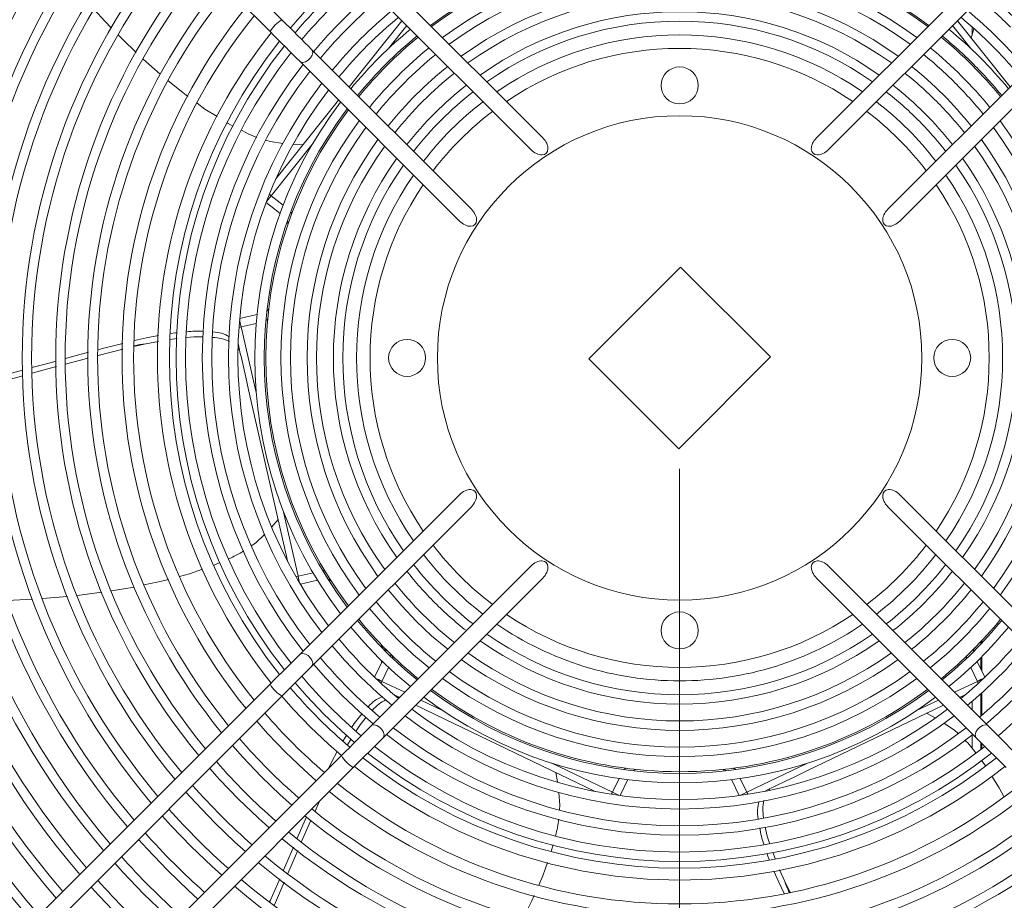
# Model space of a CAD drawing. Units: millimetres. Extents: x 1 to 409, y 9 to 286.
# Drawn here: x 154 to 163, y 50 to 58 of the extents above; entities that cross this region are included whole.
import ezdxf

# ---------------------------------------------------------------- set-up
doc = ezdxf.new("R2010")
doc.units = ezdxf.units.MM
doc.styles.add('SLDTEXTSTYLE2', font='TXT', dxfattribs={"width": 0.75})
doc.dimstyles.new('SLDDIMSTYLE1', dxfattribs={"dimtxt": 3.5, "dimasz": 4, "dimexe": 0, "dimexo": 0.0625, "dimgap": 0.875, "dimtad": 1, "dimdec": 1, "dimlfac": 33, "dimrnd": 1e-09, "dimzin": 12, "dimdsep": 46, "dimtxsty": 'SLDTEXTSTYLE2', "dimsah": 1, "dimcen": 0.09, "dimadec": 0, "dimazin": 3, "dimtfac": 1, "dimtofl": 0, "dimtmove": 0, "dimatfit": 3, "dimfxl": 0, "dimfrac": 2, "dimtolj": 1, "dimtzin": 12, "dimarcsym": 0})

# ---------------------------------------------------------------- blocks, each defined once
blk = doc.blocks.new('_D_31')
at = {"color": 7, "linetype": 'Continuous', "lineweight": 0}
for p, q in [((128.4258, 54.0202), (128.4258, 24.0956)), ((160.3046, 54.0202), (160.3046, 24.0956)), ((128.4258, 25.0956), (160.3046, 25.0956))]:
    blk.add_line(p, q, dxfattribs=at)
for points in [[(128.4258, 25.0956), (132.4258, 24.4956), (132.4258, 25.6956)], [(160.3046, 25.0956), (156.3046, 25.6956), (156.3046, 24.4956)]]:
    blk.add_solid(points, dxfattribs=at)
at = {"color": 7, "linetype": 'Continuous', "lineweight": 0, "insert": (135.0883, 29.6073, -35.7652), "char_height": 3.5, "attachment_point": 1, "style": 'SLDTEXTSTYLE2'}
blk.add_mtext('1052', dxfattribs=at)
blk = doc.blocks.new('_D_32')
at = {"color": 7, "linetype": 'Continuous', "lineweight": 0}
for p, q in [((192.1834, 83.4141), (192.1834, 24.0956)), ((160.3046, 54.0202), (160.3046, 24.0956)), ((192.1834, 25.0956), (160.3046, 25.0956))]:
    blk.add_line(p, q, dxfattribs=at)
for points in [[(160.3046, 25.0956), (164.3046, 24.4956), (164.3046, 25.6956)], [(192.1834, 25.0956), (188.1834, 25.6956), (188.1834, 24.4956)]]:
    blk.add_solid(points, dxfattribs=at)
at = {"color": 7, "linetype": 'Continuous', "lineweight": 0, "insert": (171.5059, 29.6073, -35.7652), "char_height": 3.5, "attachment_point": 1, "style": 'SLDTEXTSTYLE2'}
blk.add_mtext('1052', dxfattribs=at)

msp = doc.modelspace()

# ---------------------------------------------------------------- linework, layer by layer
at = {"color": 7, "linetype": 'Continuous', "lineweight": 15}
for p, q in [((156.7224, 58.0667), (151.2188, 63.5703)), ((151.1117, 63.4632), (156.6153, 57.9596)), ((159.0716, 57.0031), (157.633, 58.4418)), ((162.9762, 58.4418), (161.5376, 57.0031)), ((157.5258, 58.3347), (158.9645, 56.896)), ((161.6447, 56.896), (163.0834, 58.3347)), ((157.8469, 58.0136), (157.6829, 57.808)), ((162.9263, 57.808), (162.7623, 58.0136)), ((162.8055, 58.0567), (163.2808, 57.4607)), ((162.9398, 58.0003), (162.9398, 57.9347)), ((162.9405, 57.9372), (162.9405, 57.9997)), ((162.9532, 57.984), (162.9304, 57.9)), ((157.3284, 57.4607), (157.659, 57.8753)), ((158.4288, 56.3603), (156.9901, 57.799)), ((163.6191, 57.799), (162.1804, 56.3603)), ((155.4743, 57.7122), (155.6272, 57.5768)), ((156.883, 57.6918), (158.3217, 56.2532)), ((162.2876, 56.2532), (163.7262, 57.6918)), ((156.6676, 56.632), (157.2334, 57.3415)), ((157.0033, 56.9558), (156.6251, 56.4815)), ((156.8238, 56.9427), (156.9127, 56.9394)), ((156.6138, 56.4926), (156.6251, 56.4815)), ((156.5809, 56.42), (156.7055, 56.3207)), ((156.6251, 56.4815), (156.5852, 56.4315)), ((156.6251, 56.4815), (156.7333, 56.3952)), ((160.3132, 55.8384), (159.4864, 55.0116)), ((161.1228, 55.0288), (160.3132, 55.8384)), ((156.4976, 55.4101), (156.3423, 55.3746)), ((156.3554, 55.3), (156.3405, 55.295)), ((156.3554, 55.3), (156.4904, 55.3308)), ((156.3554, 55.3), (156.4904, 54.7087)), ((155.6097, 55.1686), (155.4954, 55.1466)), ((155.778, 55.195), (155.7159, 55.1861)), ((155.2882, 55.0986), (155.067, 55.0422)), ((155.3877, 55.122), (155.4954, 55.1466)), ((156.3301, 55.1385), (156.3284, 55.146)), ((156.3411, 55.0904), (156.3301, 55.1385)), ((156.3411, 55.0904), (156.3309, 55.1008)), ((159.4864, 55.0116), (160.296, 54.202)), ((160.296, 54.202), (161.1228, 55.0288)), ((156.7768, 53.1817), (156.4229, 54.7319)), ((158.3217, 53.7872), (156.883, 52.3485)), ((163.7262, 52.3485), (162.2876, 53.7872)), ((156.9901, 52.2414), (158.4288, 53.6801)), ((162.1804, 53.6801), (163.6191, 52.2414)), ((156.6326, 53.4993), (156.6893, 53.5649)), ((156.733, 53.6459), (156.868, 53.0546)), ((158.9645, 53.1444), (157.5258, 51.7057)), ((163.0834, 51.7057), (161.6447, 53.1444)), ((156.868, 53.0546), (157.0029, 53.0854)), ((157.633, 51.5986), (159.0716, 53.0372)), ((161.5376, 53.0372), (162.9762, 51.5986)), ((155.1886, 52.9222), (155.391, 52.9567)), ((156.8885, 52.9816), (157.0438, 53.0171)), ((154.564, 52.8524), (154.7917, 52.8723)), ((154.8796, 52.8808), (155.1013, 52.9099)), ((154.2485, 52.8357), (154.4751, 52.8474)), ((157.6186, 52.4148), (157.6186, 52.436)), ((157.6272, 52.406), (157.6272, 52.4271)), ((163.0161, 52.4413), (163.0161, 52.4628)), ((163.0247, 52.4503), (163.0247, 52.4719)), ((157.7028, 52.3307), (157.7028, 52.3513)), ((163.0247, 52.2005), (163.0247, 52.3283)), ((157.6261, 52.2869), (157.557, 52.1433)), ((157.6186, 52.2712), (157.6186, 52.2943)), ((157.6235, 52.1071), (157.6836, 52.2318)), ((162.9857, 52.1071), (162.9256, 52.2318)), ((163.0522, 52.1433), (162.9831, 52.2869)), ((163.0161, 52.2183), (163.0161, 52.3197)), ((156.6153, 52.0808), (151.1117, 46.5772)), ((157.6235, 52.1071), (157.8285, 52.0084)), ((162.7807, 52.0084), (162.9857, 52.1071)), ((162.9909, 52.0927), (162.9857, 52.1071)), ((151.2188, 46.4701), (156.7224, 51.9737)), ((157.6186, 51.966), (157.6186, 51.9717)), ((157.7341, 51.9866), (157.7272, 51.9899)), ((157.7786, 51.9652), (157.7341, 51.9866)), ((162.8821, 51.9899), (162.8261, 51.963)), ((163.0161, 51.7941), (163.0161, 51.9943)), ((163.0247, 51.8013), (163.0247, 52.002)), ((157.7786, 51.9652), (157.7663, 51.9639)), ((157.9731, 51.9387), (158.17, 51.8439)), ((162.6815, 51.8933), (161.4494, 51.3)), ((162.4392, 51.8439), (162.6361, 51.9387)), ((162.9398, 51.9277), (162.9398, 51.8493)), ((162.9405, 51.8486), (162.9405, 51.9283)), ((159.5425, 51.1157), (158.1098, 51.8057)), ((162.6052, 51.7783), (162.5279, 51.8194)), ((162.9398, 51.6234), (162.9398, 51.5019)), ((162.9405, 51.5012), (162.9405, 51.6239)), ((157.3449, 51.5889), (157.3128, 51.5343)), ((163.0161, 51.4912), (163.0161, 51.5587)), ((163.0247, 51.4978), (163.0247, 51.5502)), ((157.2581, 51.438), (151.7545, 45.9344)), ((159.1522, 51.3709), (159.6987, 51.1078)), ((160.9105, 51.1078), (161.457, 51.3709)), ((151.8616, 45.8272), (157.3652, 51.3308)), ((159.2039, 51.2028), (159.1883, 51.2863)), ((159.6987, 51.1078), (159.7587, 51.2324)), ((159.7685, 51.0783), (159.8376, 51.2219)), ((160.7716, 51.2219), (160.8407, 51.0783)), ((160.9105, 51.1078), (160.8505, 51.2324)), ((159.6904, 51.0944), (159.6987, 51.1078)), ((160.9105, 51.1078), (160.9188, 51.0943)), ((161.0736, 51.119), (161.0667, 51.1157)), ((161.1182, 51.1405), (161.0736, 51.119)), ((161.1182, 51.1405), (161.1096, 51.1273)), ((157.0616, 51.0272), (157.0217, 50.9388)), ((161.143, 50.564), (161.1634, 50.5109)), ((161.205, 50.4092), (161.2516, 50.3034)), ((161.2995, 50.2039), (161.2516, 50.3034))]:
    msp.add_line(p, q, dxfattribs=at)
at = {"color": 7, "linetype": 'Continuous', "lineweight": 15, "flags": 128}
for points in [[(155.0334, 58.1566), (155.1262, 58.0533), (155.1874, 57.9911)], [(156.9901, 57.799), (156.9612, 57.8279), (156.9303, 57.8588), (156.8979, 57.8912), (156.8641, 57.925), (156.8294, 57.9597), (156.794, 57.9951), (156.7582, 58.0309), (156.7224, 58.0667)], [(157.659, 57.8753), (157.7335, 57.9686), (157.7913, 58.0411), (157.8038, 58.0567)], [(155.2483, 57.929), (155.2896, 57.887), (155.4107, 57.7718)], [(156.6153, 57.9596), (156.6511, 57.9238), (156.6868, 57.888), (156.7223, 57.8526), (156.757, 57.8178), (156.7908, 57.7841), (156.8232, 57.7516), (156.854, 57.7208), (156.883, 57.6918)], [(156.883, 57.6918), (156.89, 57.6866), (156.9101, 57.6822), (156.9344, 57.6876), (156.9589, 57.7019), (156.98, 57.723), (156.9944, 57.7476), (156.9998, 57.7718), (156.9954, 57.792), (156.9901, 57.799)], [(155.6988, 57.5172), (155.83, 57.4097), (155.8756, 57.376)], [(155.9601, 57.3135), (156.0295, 57.2621), (156.1381, 57.1938)], [(156.2285, 57.1369), (156.2385, 57.1306), (156.2814, 57.1089)], [(156.3572, 57.0704), (156.4231, 57.037), (156.498, 57.0069)], [(156.5753, 56.9812), (156.6185, 56.9681), (156.7305, 56.9504)], [(156.3412, 55.3624), (156.3421, 55.3584), (156.3476, 55.3346), (156.3554, 55.3)], [(155.7191, 55.2387), (155.7634, 55.2454), (155.7797, 55.247)], [(155.3942, 55.1766), (155.5031, 55.2007), (155.6116, 55.2214)], [(156.0117, 55.2097), (155.9288, 55.2091), (155.8629, 55.2039)], [(154.7729, 55.0146), (154.8486, 55.0353), (154.9793, 55.0707)], [(155.0663, 55.0943), (155.1072, 55.1054), (155.2897, 55.1512)], [(156.4229, 54.7319), (156.3964, 54.8483), (156.3758, 54.9387), (156.3542, 55.033), (156.3479, 55.0607), (156.3411, 55.0904)], [(154.4711, 54.9327), (154.5902, 54.9647), (154.6899, 54.992)], [(154.9787, 55.0197), (154.9402, 55.0099), (154.7744, 54.965)], [(154.1705, 54.8521), (154.1888, 54.8569), (154.3873, 54.9102)], [(154.6909, 54.9424), (154.5692, 54.9095), (154.4734, 54.8833)], [(154.3896, 54.8603), (154.1987, 54.808), (154.1735, 54.8014)], [(156.4456, 53.3274), (156.4835, 53.3528), (156.5694, 53.432)], [(156.1108, 53.154), (156.1194, 53.157), (156.1643, 53.1765)], [(155.8009, 53.0518), (155.8892, 53.0758), (156.0085, 53.1179)], [(156.8474, 53.0527), (156.8506, 53.0524), (156.868, 53.0546)], [(156.868, 53.0546), (156.8758, 53.02), (156.8813, 52.9962), (156.8822, 52.9922)], [(155.4814, 52.9751), (155.6518, 53.0113), (155.7007, 53.0246)], [(157.6798, 52.9311), (157.8021, 52.7861), (157.9325, 52.6481)], [(157.5119, 52.7631), (157.6307, 52.6236), (157.7655, 52.4811)], [(157.344, 52.5953), (157.4595, 52.4607), (157.5986, 52.3142)], [(157.9325, 52.6481), (158.0705, 52.5177), (158.2155, 52.3954)], [(157.1763, 52.4276), (157.2875, 52.2989), (157.4316, 52.1472)], [(157.7655, 52.4811), (157.908, 52.3463), (158.0476, 52.2274)], [(156.883, 52.3485), (156.854, 52.3196), (156.8232, 52.2887), (156.7908, 52.2563), (156.757, 52.2225), (156.7223, 52.1878), (156.6868, 52.1524), (156.6511, 52.1166), (156.6153, 52.0808)], [(156.883, 52.3485), (156.89, 52.3538), (156.9101, 52.3582), (156.9344, 52.3528), (156.9589, 52.3384), (156.98, 52.3173), (156.9944, 52.2928), (156.9998, 52.2685), (156.9954, 52.2484), (156.9901, 52.2414)], [(156.7224, 51.9737), (156.7582, 52.0095), (156.794, 52.0452), (156.8294, 52.0807), (156.8641, 52.1154), (156.8979, 52.1492), (156.9303, 52.1816), (156.9612, 52.2124), (156.9901, 52.2414)], [(157.0086, 52.2599), (157.1169, 52.1356), (157.2647, 51.9802)], [(157.5986, 52.3142), (157.7452, 52.1751), (157.8797, 52.0596)], [(157.4316, 52.1472), (157.5833, 52.0031), (157.712, 51.8919)], [(156.8411, 52.0923), (156.9454, 51.9732), (157.0977, 51.8133)], [(157.5659, 52.1349), (157.5696, 52.1331), (157.5916, 52.1225), (157.6235, 52.1071)], [(157.6235, 52.1071), (157.6176, 52.0906), (157.6171, 52.0872)], [(162.9857, 52.1071), (163.0176, 52.1225), (163.0396, 52.1331), (163.0433, 52.1349)], [(156.7224, 51.9736), (156.8249, 51.857), (156.9794, 51.695)], [(157.2647, 51.9802), (157.42, 51.8325), (157.5443, 51.7242)], [(158.1098, 51.8057), (158.0022, 51.8575), (157.9277, 51.8933)], [(157.0977, 51.8133), (157.2577, 51.661), (157.3768, 51.5567)], [(156.4959, 51.7471), (156.5934, 51.637), (156.7536, 51.4692)], [(157.5258, 51.7057), (157.4969, 51.6768), (157.466, 51.6459), (157.4336, 51.6135), (157.3998, 51.5797), (157.3651, 51.545), (157.3297, 51.5096), (157.2939, 51.4738), (157.2581, 51.438)], [(157.4814, 51.784), (157.4286, 51.7168), (157.3918, 51.6623)], [(157.633, 51.5986), (157.6382, 51.6056), (157.6426, 51.6257), (157.6372, 51.6499), (157.6229, 51.6745), (157.6018, 51.6956), (157.5772, 51.71), (157.553, 51.7154), (157.5328, 51.7109), (157.5258, 51.7057)], [(162.8122, 51.636), (162.7805, 51.6659), (162.685, 51.7314)], [(162.9762, 51.5986), (162.971, 51.6056), (162.9666, 51.6257), (162.972, 51.6499), (162.9863, 51.6745), (163.0075, 51.6956), (163.032, 51.71), (163.0563, 51.7154), (163.0764, 51.7109), (163.0834, 51.7057)], [(163.3511, 51.438), (163.3153, 51.4738), (163.2795, 51.5096), (163.2441, 51.545), (163.2094, 51.5797), (163.1756, 51.6135), (163.1432, 51.6459), (163.1123, 51.6768), (163.0834, 51.7057)], [(156.9794, 51.695), (157.1414, 51.5405), (157.2583, 51.4377)], [(157.2725, 51.5674), (157.2971, 51.6101), (157.3061, 51.6241)], [(156.2768, 51.5281), (156.3698, 51.4236), (156.5351, 51.2507)], [(157.3652, 51.3308), (157.401, 51.3666), (157.4368, 51.4024), (157.4722, 51.4378), (157.507, 51.4726), (157.5407, 51.5063), (157.5732, 51.5388), (157.604, 51.5696), (157.633, 51.5986)], [(162.9762, 51.5986), (163.0052, 51.5696), (163.0361, 51.5388), (163.0685, 51.5063), (163.1022, 51.4726), (163.137, 51.4378), (163.1724, 51.4024), (163.2082, 51.3666), (163.244, 51.3308)], [(156.7536, 51.4692), (156.9214, 51.309), (157.0316, 51.2115)], [(157.1419, 51.3218), (157.1701, 51.3793), (157.2207, 51.4755)], [(163.0585, 51.3449), (163.0523, 51.3545), (163.0229, 51.3946)], [(156.0723, 51.3235), (156.1615, 51.2238), (156.3311, 51.0467)], [(160.6966, 51.3113), (160.7051, 51.3102), (160.7223, 51.303)], [(161.4494, 51.3), (161.3418, 51.2482), (161.2583, 51.208), (161.1712, 51.166), (161.1456, 51.1537), (161.1182, 51.1405)], [(156.5351, 51.2507), (156.708, 51.0854), (156.8125, 50.9924)], [(163.2246, 51.0696), (163.1828, 51.1481), (163.1172, 51.2519)], [(155.8584, 51.1096), (155.9437, 51.0147), (156.1176, 50.8332)], [(159.2221, 50.9488), (159.2258, 50.9931), (159.2177, 51.106)], [(159.6987, 51.1078), (159.7306, 51.0924), (159.7526, 51.0818), (159.7563, 51.08)], [(160.8529, 51.08), (160.8566, 51.0818), (160.8786, 51.0924), (160.9105, 51.1078)], [(156.3311, 51.0467), (156.5082, 50.8771), (156.608, 50.7879)], [(155.6445, 50.8958), (155.7261, 50.8054), (155.9042, 50.6197)], [(156.1176, 50.8332), (156.2991, 50.6593), (156.394, 50.5739)], [(156.861, 50.694), (156.8911, 50.7639), (156.9438, 50.8858)], [(156.984, 50.8551), (156.968, 50.8197), (156.9002, 50.6633)], [(161.0746, 50.7949), (161.0942, 50.712), (161.1142, 50.6482)], [(155.4306, 50.6819), (155.5075, 50.5971), (155.6907, 50.4063)], [(159.1481, 50.5756), (159.1519, 50.5864), (159.1652, 50.6359)], [(155.9042, 50.6197), (156.0898, 50.4417), (156.1802, 50.3601)], [(156.7369, 50.4073), (156.7851, 50.5179), (156.8261, 50.613)], [(156.8653, 50.5828), (156.8152, 50.4671), (156.7761, 50.3762)], [(161.112, 50.5008), (161.0955, 50.5427), (161.0913, 50.5552)], [(155.2168, 50.4681), (155.2903, 50.3873), (155.4772, 50.1928)], [(159.0356, 50.272), (159.0718, 50.3558), (159.1137, 50.4763)], [(155.6907, 50.4063), (155.8815, 50.2231), (155.9663, 50.1462)], [(161.245, 50.1975), (161.1968, 50.2995), (161.1536, 50.3981)], [(156.6115, 50.1197), (156.6191, 50.1368), (156.7022, 50.3275)], [(156.7419, 50.2967), (156.6635, 50.1141), (156.6517, 50.0873)], [(155.0031, 50.2543), (155.0721, 50.1786), (155.2638, 49.9794)], [(155.4772, 50.1928), (155.6717, 50.0059), (155.7525, 49.9324)], [(158.8964, 49.9744), (158.9743, 50.1299), (158.9946, 50.177)]]:
    msp.add_lwpolyline(points, dxfattribs=at)
at = {"color": 7, "linetype": 'Continuous', "lineweight": 15}
for centre, radius in [((160.3046, 55.0202), 13.9221), ((160.3046, 55.0202), 13.8191), ((160.3046, 57.4747), 0.1667), ((160.3046, 55.0202), 2.1818), ((157.8501, 55.0202), 0.1667), ((162.7592, 55.0202), 0.1667), ((160.3046, 52.5656), 0.1667)]:
    msp.add_circle(centre, radius, dxfattribs=at)
for centre, radius, start, end in [((160.3046, 55.0202), 7.7325, 138.93247, 221.06753), ((160.3046, 55.0202), 7.6477, 138.97617, 221.02383), ((160.3046, 55.0202), 7.4307, 139.0925, 220.9075), ((160.3046, 55.0202), 7.3458, 139.13985, 220.86015), ((160.3046, 55.0202), 7.1288, 139.26611, 220.73389), ((160.3046, 55.0202), 7.0439, 139.3176, 220.6824), ((160.3046, 55.0202), 6.8269, 139.45513, 220.54487), ((160.3046, 55.0202), 6.7421, 139.51131, 220.48869), ((160.3046, 55.0202), 6.525, 139.66169, 220.33831), ((160.3046, 55.0202), 6.4402, 139.72324, 220.27676), ((160.3046, 55.0202), 6.2232, 139.88836, 220.11164), ((160.3046, 55.0202), 6.1383, 139.9561, 220.0439), ((160.3046, 55.0202), 5.9213, 140.13823, 219.86177), ((160.3046, 55.0202), 5.8364, 140.21313, 219.78687), ((160.3046, 55.0202), 3.742, 53.14709, 126.85291), ((160.3046, 55.0202), 3.7273, 53.17959, 126.82041), ((160.3046, 55.0202), 5.6194, 140.41506, 219.58494), ((160.3046, 55.0202), 5.5346, 140.49833, 219.50167), ((160.3046, 55.0202), 3.5908, 53.49278, 126.50722), ((160.3046, 55.0202), 4.5956, 130.27207, 139.72793), ((160.3046, 55.0202), 4.5352, 130.20901, 139.79099), ((160.3046, 55.0202), 3.5059, 53.69989, 126.30011), ((160.3046, 55.0202), 5.3308, 140.70913, 219.29087), ((160.3046, 55.0202), 4.4504, 130.11745, 139.88255), ((160.3046, 55.0202), 3.3547, 54.09544, 125.90456), ((160.3046, 55.0202), 5.2421, 140.80605, 219.19395), ((160.3046, 55.0202), 4.2991, 129.94522, 140.05478), ((160.3046, 55.0202), 3.2698, 54.33354, 125.66646), ((160.3046, 55.0202), 4.2991, 39.94522, 50.05478), ((160.3046, 55.0202), 5.0219, 141.06164, 218.93836), ((160.3046, 55.0202), 4.2143, 129.84317, 140.15683), ((160.3046, 55.0202), 4.2143, 45, 50.15683), ((160.3046, 55.0202), 4.9179, 141.19028, 218.80972), ((160.3046, 55.0202), 4.063, 129.65063, 140.34937), ((160.3046, 55.0202), 3.9782, 129.5362, 140.4638), ((160.3046, 55.0202), 3.1185, 54.79062, 125.20938), ((160.3046, 55.0202), 3.9782, 45, 50.4638), ((160.3046, 55.0202), 4.063, 39.65063, 50.34937), ((156.8797, 57.8023), 0.3076, 120.74675, 149.2576), ((160.3046, 55.0202), 3.0337, 55.06726, 124.93274), ((160.3046, 55.0202), 4.7025, 141.47498, 218.52502), ((160.3046, 55.0202), 3.8269, 129.31953, 140.68047), ((160.3046, 55.0202), 3.742, 129.19029, 140.80971), ((160.3046, 55.0202), 3.7273, 129.16719, 140.83281), ((160.3046, 55.0202), 2.9091, 55.50327, 124.49673), ((160.3046, 55.0202), 3.7273, 39.16719, 50.83281), ((160.3046, 55.0202), 3.742, 45, 50.80971), ((160.3046, 55.0202), 3.8269, 39.31953, 50.68047), ((160.3046, 55.0202), 4.5956, 141.62636, 218.37364), ((160.3046, 55.0202), 4.5352, 141.71493, 218.28507), ((160.3046, 55.0202), 3.9782, 39.5362, 45), ((160.3046, 55.0202), 4.4504, 141.84356, 218.15644), ((160.3046, 55.0202), 3.5908, 128.94465, 141.05535), ((160.3046, 55.0202), 3.5059, 128.79754, 141.20246), ((160.3046, 55.0202), 2.7879, 55.96547, 124.03453), ((160.3046, 55.0202), 3.5059, 45, 51.20246), ((160.3046, 55.0202), 3.5908, 38.94465, 51.05535), ((160.3046, 55.0202), 4.2991, 142.08557, 217.91443), ((160.3046, 55.0202), 3.3547, 128.51668, 141.48332), ((160.3046, 55.0202), 3.3547, 38.51668, 51.48332), ((160.3046, 55.0202), 3.742, 39.19029, 45), ((160.3046, 55.0202), 4.2143, 142.22898, 217.77102), ((160.3046, 55.0202), 3.2698, 128.3477, 141.6523), ((160.3046, 55.0202), 3.2698, 45, 51.6523), ((160.3046, 55.0202), 4.063, 142.49963, 217.50037), ((160.3046, 55.0202), 3.1185, 128.02346, 141.97654), ((160.3046, 55.0202), 3.1185, 38.02346, 51.97654), ((160.3046, 55.0202), 3.5059, 38.79754, 45), ((160.3046, 55.0202), 3.9782, 142.66054, 217.33946), ((160.3046, 55.0202), 3.0337, 127.82732, 142.17268), ((160.3046, 55.0202), 3.0337, 45, 52.17268), ((160.3046, 55.0202), 3.8269, 142.96527, 217.03473), ((160.3046, 55.0202), 2.9091, 127.51837, 142.48163), ((160.3046, 55.0202), 2.9091, 37.51837, 52.48163), ((160.3046, 55.0202), 3.2698, 38.3477, 45), ((160.3046, 55.0202), 3.742, 143.14709, 216.85291), ((160.3046, 55.0202), 3.7273, 143.17959, 216.82041), ((160.3046, 55.0202), 2.7879, 127.19109, 142.80891), ((160.3046, 55.0202), 2.7879, 37.19109, 52.80891), ((160.3046, 55.0202), 3.5908, 143.49278, 216.50722), ((160.3046, 55.0202), 3.0337, 37.82732, 45), ((160.3046, 55.0202), 3.5908, 323.49278, 36.50722), ((160.3046, 55.0202), 3.5059, 143.69989, 216.30011), ((160.3046, 55.0202), 3.5059, 323.69989, 36.30011), ((160.3046, 55.0202), 3.3547, 144.09544, 215.90456), ((160.3046, 55.0202), 3.3547, 324.17749, 35.90456), ((160.3046, 55.0202), 3.2698, 144.33354, 215.66646), ((160.3046, 55.0202), 3.2698, 324.33354, 35.66646), ((160.3046, 55.0202), 3.1185, 144.79062, 215.20938), ((160.3046, 55.0202), 3.0337, 145.06726, 214.93274), ((160.3046, 55.0202), 3.0337, 325.06726, 34.93274), ((160.3046, 55.0202), 3.1185, 324.79062, 35.20938), ((160.3046, 55.0202), 2.9091, 145.50327, 214.49673), ((160.3046, 55.0202), 2.9091, 325.50327, 34.49673), ((160.3046, 55.0202), 2.7879, 145.96547, 214.03453), ((160.3046, 55.0202), 2.7879, 325.96547, 34.03453), ((156.78, 56.3178), 0.0286, 339.69498, 31.17977), ((156.7247, 56.2354), 0.0523, 351.0443, 22.40275), ((156.5672, 55.4679), 0.0346, 305.94407, 352.43422), ((156.5627, 55.3824), 0.0321, 306.79129, 351.36419), ((155.9617, 54.4153), 0.8456, 86.33188, 96.61383), ((156.0985, 54.9618), 0.2919, 58.54405, 89.43287), ((156.0848, 54.8079), 0.3969, 65.47314, 87.86718), ((155.5294, 54.645), 0.5027, 93.87755, 105.72218), ((160.3046, 55.0202), 2.7879, 217.19109, 232.80891), ((160.3046, 55.0202), 2.7879, 307.19109, 322.80891), ((155.9221, 53.9804), 0.834, 292.46048, 303.15388), ((160.3046, 55.0202), 2.9091, 217.51837, 232.48163), ((160.3046, 55.0202), 2.9091, 307.51837, 322.48163), ((160.3046, 55.0202), 3.0337, 217.82732, 232.17268), ((160.3046, 55.0202), 3.0337, 307.82732, 322.17268), ((157.092, 53.0734), 0.0292, 30.93836, 84.0788), ((160.3046, 55.0202), 3.1185, 218.02346, 225), ((160.3046, 55.0202), 3.1185, 308.02346, 321.97654), ((157.1241, 52.9795), 0.0508, 42.85909, 66.76198), ((160.3046, 55.0202), 3.2698, 218.3477, 231.6523), ((160.3046, 55.0202), 3.2698, 308.3477, 321.6523), ((160.3046, 55.0202), 3.3547, 308.51668, 321.48332), ((160.3046, 55.0202), 3.5059, 218.79754, 231.20246), ((160.3046, 55.0202), 3.1185, 225, 231.97654), ((160.3046, 55.0202), 3.5059, 308.79754, 321.20246), ((160.3046, 55.0202), 2.7879, 235.96547, 304.03453), ((160.3046, 55.0202), 3.5908, 308.94465, 320.99404), ((160.3046, 55.0202), 3.742, 219.19029, 230.80971), ((160.3046, 55.0202), 3.7273, 219.16719, 230.83281), ((160.3046, 55.0202), 2.9091, 235.50327, 270), ((160.3046, 55.0202), 2.9091, 270, 304.49673), ((160.3046, 55.0202), 3.7273, 309.16719, 320.83281), ((160.3046, 55.0202), 3.742, 309.19029, 320.80971), ((160.3046, 55.0202), 3.8269, 309.31953, 320.68047), ((160.3046, 55.0202), 3.0337, 235.06726, 304.93274), ((160.3046, 55.0202), 3.9782, 219.5362, 230.4638), ((160.3046, 55.0202), 3.1185, 234.79062, 305.20938), ((160.3046, 55.0202), 3.9782, 309.5362, 320.4638), ((160.3046, 55.0202), 4.063, 309.65063, 320.34937), ((160.3046, 55.0202), 4.2143, 219.84317, 230.15683), ((157.6194, 52.3774), 0.0384, 8.24576, 37.19347), ((157.6924, 52.3221), 0.0281, 355.27652, 46.05505), ((160.3046, 55.0202), 3.2698, 234.33354, 305.66646), ((162.9183, 52.3206), 0.0303, 134.0681, 191.56645), ((163.0037, 52.3724), 0.053, 146.2338, 170.85901), ((160.3046, 55.0202), 4.2143, 309.84317, 320.15683), ((160.3046, 55.0202), 3.3547, 234.09544, 305.90456), ((160.3046, 55.0202), 4.2991, 309.94522, 320.05478), ((160.3046, 55.0202), 4.4504, 220.11745, 229.88255), ((160.3046, 55.0202), 3.5059, 233.69989, 306.30011), ((160.3046, 55.0202), 4.4504, 310.11745, 319.88255), ((156.8797, 52.2381), 0.3076, 210.7424, 239.25325), ((160.3046, 55.0202), 3.5908, 233.49278, 306.50722), ((160.3046, 55.0202), 4.5956, 220.27207, 229.72793), ((157.7283, 51.6943), 0.293, 109.95813, 140.86871), ((160.3046, 55.0202), 3.742, 233.14709, 306.85291), ((160.3046, 55.0202), 3.7273, 233.17959, 270), ((160.3046, 55.0202), 3.7273, 270, 306.82041), ((157.8384, 51.5898), 0.3953, 117.00326, 139.34822), ((160.3046, 55.0202), 3.8269, 232.96527, 307.03473), ((160.3046, 55.0202), 4.9179, 220.58259, 229.41741), ((158.0691, 51.2484), 0.8446, 137.66371, 147.97021), ((160.3046, 55.0202), 4.063, 232.49963, 307.50037), ((160.3046, 55.0202), 3.9782, 232.66054, 307.33946), ((160.3046, 55.0202), 4.2991, 232.08557, 307.91443), ((160.3046, 55.0202), 4.2143, 232.22898, 307.77102), ((160.3046, 55.0202), 5.2421, 220.8563, 229.1437), ((162.3101, 50.9938), 0.8118, 35.41163, 46.1015), ((157.5224, 51.5951), 0.3075, 210.73819, 239.26519), ((160.3046, 55.0202), 4.5352, 231.71493, 308.28507), ((160.3046, 55.0202), 4.4504, 231.84356, 308.15644), ((160.3046, 55.0202), 5.5346, 221.07558, 228.92442), ((160.3046, 55.0202), 4.5956, 231.62636, 308.37364), ((160.3046, 55.0202), 4.7025, 231.47498, 308.52502), ((159.8241, 51.2958), 0.028, 82.93653, 131.78431), ((159.9171, 51.2563), 0.0556, 96.64088, 120.28793), ((160.785, 51.2922), 0.0315, 45.26933, 96.02187), ((160.3046, 55.0202), 5.8364, 221.27886, 228.72114), ((160.3046, 55.0202), 4.9179, 231.19028, 308.80972), ((160.3046, 55.0202), 5.0219, 231.06164, 308.93836), ((161.2992, 50.932), 0.2936, 161.30963, 192.34251), ((161.452, 50.9534), 0.3983, 168.35756, 190.7653), ((160.3046, 55.0202), 6.1383, 221.4621, 228.5379), ((160.3046, 55.0202), 5.2421, 230.80605, 309.19395), ((160.3046, 55.0202), 5.3308, 230.70913, 309.29087), ((158.3964, 50.9437), 0.8225, 343.98077, 354.59131), ((160.3046, 55.0202), 6.4402, 221.62813, 228.37187), ((160.3046, 55.0202), 5.5346, 230.49833, 309.50167), ((161.8589, 50.9204), 0.8438, 189.0896, 199.41416), ((160.3046, 55.0202), 5.6194, 230.41506, 309.58494), ((160.3046, 55.0202), 6.7421, 221.77927, 228.22073), ((160.3046, 55.0202), 5.9213, 230.13823, 309.86177), ((160.3046, 55.0202), 5.8364, 230.21313, 309.78687), ((160.3046, 55.0202), 7.0439, 221.91743, 228.08257), ((160.3046, 55.0202), 6.1383, 229.9561, 310.0439), ((161.7331, 50.4484), 0.5029, 196.75646, 208.8441), ((160.3046, 55.0202), 6.2232, 229.88836, 310.11164)]:
    msp.add_arc(centre, radius, start, end, dxfattribs=at)
for centre, major_axis in [((159.018, 56.9496), (0.0855, -0.0855)), ((161.5912, 56.9496), (-0.0855, -0.0855)), ((158.3752, 56.3067), (0.0855, -0.0855)), ((162.234, 56.3067), (-0.0855, -0.0855)), ((158.3752, 53.7336), (0.0855, 0.0855)), ((162.234, 53.7336), (-0.0855, 0.0855)), ((159.018, 53.0908), (0.0855, 0.0855)), ((161.5912, 53.0908), (-0.0855, 0.0855))]:
    msp.add_ellipse(centre, major_axis=major_axis, ratio=0.626801, start_param=4.712389, end_param=7.853982, dxfattribs=at)

# ---------------------------------------------------------------- dimensions: what is measured, and where the dimension line sits
at = {"color": 7, "linetype": 'Continuous', "lineweight": 0}
for p1, picture, middle in [((192.1834, 84.4141), '_D_32', (178.1, 25.0956)), ((128.4258, 55.0202), '_D_31', (141.6824, 25.0956))]:
    dim = msp.add_linear_dim(base=(160.3046, 25.0956), p1=p1, p2=(160.3046, 55.0202), dimstyle='SLDDIMSTYLE1', dxfattribs=at)
    dim.commit()
    dim.dimension.update_dxf_attribs({"geometry": picture, "text_midpoint": middle, "dimtype": 160})

doc.saveas('drawing.dxf')
